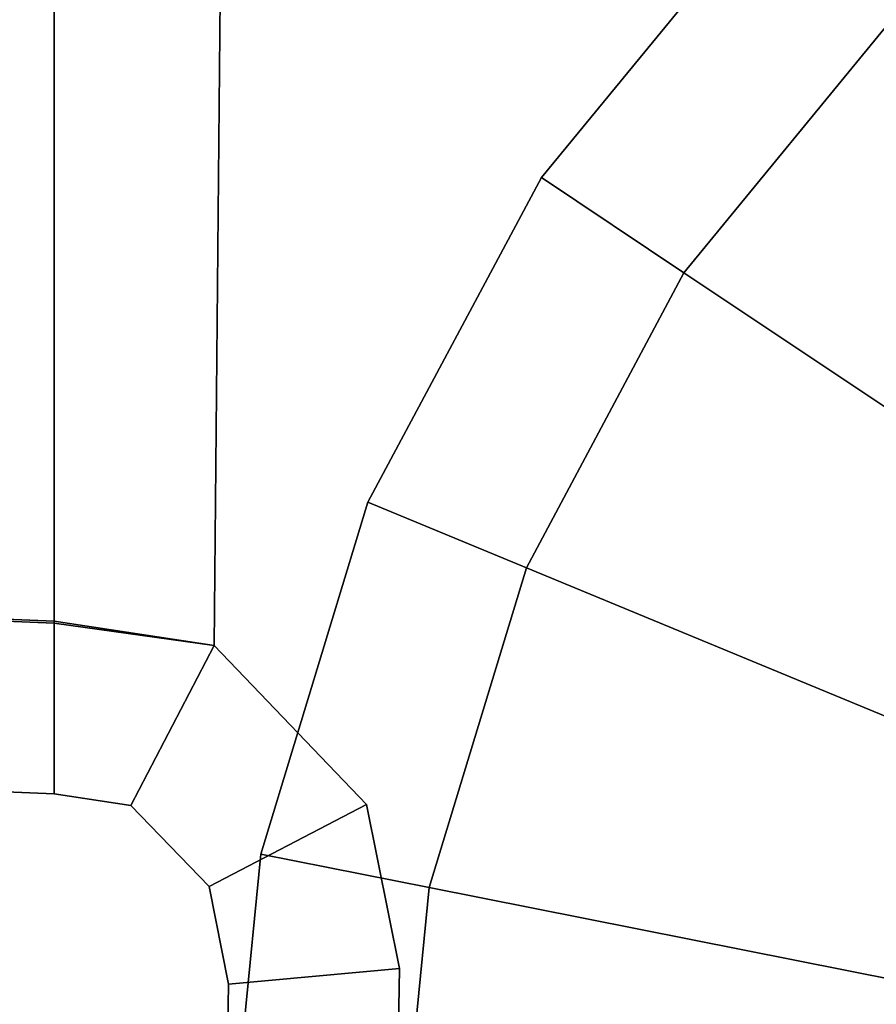
# Model space of a CAD drawing. Extents: x 0 to 1, y -1.03 to 0.
# Drawn here: x 0.47 to 0.48, y -1.02 to -1.01 of the extents above; entities that cross this region are included whole.
import ezdxf

# ---------------------------------------------------------------- set-up
doc = ezdxf.new("R2010")
doc.units = 0
for name, color, linetype in [('L20_HINGE', 7, 'CONTINUOUS'), ('L22_HINGE', 7, 'CONTINUOUS'), ('L5_HINGE', 7, 'CONTINUOUS'), ('L7_HINGE', 7, 'CONTINUOUS')]:
    doc.layers.add(name, color=color, linetype=linetype)

msp = doc.modelspace()

# ---------------------------------------------------------------- linework, layer by layer
at = {"layer": 'L20_HINGE', "color": 8}
for points, invisible_edges in [([(0.471, -1.001, 0.15208), (0.470001, -1.01595, 0.153282), (0.47, -1.001, 0.15208), (0.471, -1.001, 0.15208)], 9), ([(0.470001, -1.015961, 0.206717), (0.471, -1.001, 0.20792), (0.47, -1.001, 0.20792), (0.470001, -1.015961, 0.206717)], 9), ([(0.470001, -1.01595, 0.153282), (0.471, -1.001, 0.15208), (0.471, -1.015988, 0.153285), (0.470001, -1.01595, 0.153282)], 11), ([(0.471, -1.001, 0.20792), (0.470001, -1.015961, 0.206717), (0.471, -1.0075, 0.207397), (0.471, -1.001, 0.20792)], 11), ([(0.471, -1.015988, 0.153285), (0.471, -1.001, 0.15208), (0.471, -1.0075, 0.152603), (0.471, -1.015988, 0.153285)], 13), ([(0.471, -1.0075, 0.207397), (0.470001, -1.015961, 0.206717), (0.471, -1.016, 0.206714), (0.471, -1.0075, 0.207397)], 13), ([(0.471, -1.015988, 0.153285), (0.471, -1.0075, 0.152603), (0.471, -1.0085, 0.152683), (0.471, -1.015988, 0.153285)], 9), ([(0.471, -1.0075, 0.207397), (0.471, -1.016, 0.206714), (0.471, -1.0085, 0.207317), (0.471, -1.0075, 0.207397)], 11), ([(0.471, -1.0085, 0.207317), (0.471, -1.016, 0.206714), (0.471, -1.0095, 0.207236), (0.471, -1.0085, 0.207317)], 9), ([(0.471, -1.015988, 0.153285), (0.471, -1.0095, 0.153), (0.471, -1.016, 0.153), (0.471, -1.015988, 0.153285)], 9), ([(0.471, -1.0095, 0.153), (0.471, -1.015988, 0.153285), (0.471, -1.0095, 0.154), (0.471, -1.0095, 0.153)], 9), ([(0.472, -1.0095, 0.152), (0.471, -1.016, 0.152), (0.471, -1.0095, 0.152), (0.472, -1.0095, 0.152)], 9), ([(0.471, -1.016, 0.152), (0.472, -1.0095, 0.152), (0.471937, -1.016131, 0.152), (0.471, -1.016, 0.152)], 9), ([(0.471, -1.015988, 0.181), (0.471, -1.0095, 0.206236), (0.471, -1.016, 0.205714), (0.471, -1.015988, 0.181)], 9), ([(0.471, -1.0095, 0.206236), (0.471, -1.015988, 0.181), (0.471, -1.0095, 0.181), (0.471, -1.0095, 0.206236)], 9), ([(0.471, -1.0095, 0.206236), (0.471, -1.016, 0.206714), (0.471, -1.016, 0.205714), (0.471, -1.0095, 0.206236)], 9), ([(0.471, -1.016, 0.206714), (0.471, -1.0095, 0.206236), (0.471, -1.0095, 0.207236), (0.471, -1.016, 0.206714)], 9), ([(0.471, -1.015988, 0.18), (0.472, -1.0095, 0.18), (0.471, -1.0095, 0.18), (0.471, -1.015988, 0.18)], 9), ([(0.472, -1.0095, 0.18), (0.471, -1.015988, 0.18), (0.471937, -1.016131, 0.18), (0.472, -1.0095, 0.18)], 9), ([(0.471, -1.0095, 0.153), (0.471, -1.016, 0.152), (0.471, -1.016, 0.153), (0.471, -1.0095, 0.153)], 9), ([(0.471, -1.016, 0.152), (0.471, -1.0095, 0.153), (0.471, -1.0095, 0.152), (0.471, -1.016, 0.152)], 9), ([(0.471, -1.0095, 0.18), (0.471, -1.015988, 0.181), (0.471, -1.015988, 0.18), (0.471, -1.0095, 0.18)], 9), ([(0.471, -1.015988, 0.181), (0.471, -1.0095, 0.18), (0.471, -1.0095, 0.181), (0.471, -1.015988, 0.181)], 9), ([(0.47283, -1.017062, 0.18), (0.472, -1.0095, 0.18), (0.471937, -1.016131, 0.18), (0.47283, -1.017062, 0.18)], 9), ([(0.472, -1.0095, 0.152), (0.47283, -1.017062, 0.152), (0.471937, -1.016131, 0.152), (0.472, -1.0095, 0.152)], 9), ([(0.472, -1.0095, 0.18), (0.47283, -1.017062, 0.18), (0.480854, -1.0095, 0.18), (0.472, -1.0095, 0.18)], 11), ([(0.47283, -1.017062, 0.152), (0.472, -1.0095, 0.152), (0.480854, -1.0095, 0.152), (0.47283, -1.017062, 0.152)], 13), ([(0.480854, -1.0095, 0.18), (0.47283, -1.017062, 0.18), (0.473023, -1.018023, 0.18), (0.480854, -1.0095, 0.18)], 13), ([(0.47283, -1.017062, 0.152), (0.480854, -1.0095, 0.152), (0.473023, -1.018023, 0.152), (0.47283, -1.017062, 0.152)], 11), ([(0.480854, -1.0095, 0.18), (0.473023, -1.018023, 0.18), (0.473197, -1.02145, 0.18), (0.480854, -1.0095, 0.18)], 15), ([(0.473023, -1.018023, 0.152), (0.480854, -1.0095, 0.152), (0.477176, -1.015608, 0.152), (0.473023, -1.018023, 0.152)], 15), ([(0.480854, -1.0095, 0.18), (0.473197, -1.02145, 0.18), (0.473766, -1.023325, 0.18), (0.480854, -1.0095, 0.18)], 13), ([(0.480854, -1.0095, 0.18), (0.473766, -1.023325, 0.18), (0.474689, -1.025053, 0.18), (0.480854, -1.0095, 0.18)], 13), ([(0.480854, -1.0095, 0.18), (0.474689, -1.025053, 0.18), (0.475932, -1.026568, 0.18), (0.480854, -1.0095, 0.18)], 13), ([(0.473023, -1.018023, 0.152), (0.477176, -1.015608, 0.152), (0.476528, -1.016819, 0.152), (0.473023, -1.018023, 0.152)], 13), ([(0.471, -1.015988, 0.153285), (0.470001, -1.016961, 0.153364), (0.470001, -1.01595, 0.153282), (0.471, -1.015988, 0.153285)], 9), ([(0.470001, -1.016961, 0.206636), (0.471, -1.016, 0.206714), (0.470001, -1.015961, 0.206717), (0.470001, -1.016961, 0.206636)], 9), ([(0.470001, -1.016961, 0.153364), (0.471, -1.015988, 0.153285), (0.471, -1.017, 0.153367), (0.470001, -1.016961, 0.153364)], 9), ([(0.471, -1.016, 0.206714), (0.470001, -1.016961, 0.206636), (0.471, -1.017, 0.206633), (0.471, -1.016, 0.206714)], 9), ([(0.471, -1.015988, 0.153285), (0.471, -1.017, 0.153), (0.471, -1.017, 0.153367), (0.471, -1.015988, 0.153285)], 9), ([(0.471, -1.017, 0.153), (0.471, -1.015988, 0.153285), (0.471, -1.016, 0.153), (0.471, -1.017, 0.153)], 9), ([(0.471, -1.015988, 0.181), (0.471, -1.017, 0.205633), (0.471, -1.017, 0.181), (0.471, -1.015988, 0.181)], 9), ([(0.471, -1.017, 0.205633), (0.471, -1.015988, 0.181), (0.471, -1.016, 0.205714), (0.471, -1.017, 0.205633)], 9), ([(0.471, -1.017, 0.18), (0.471937, -1.016131, 0.18), (0.471, -1.015988, 0.18), (0.471, -1.017, 0.18)], 9), ([(0.471, -1.015988, 0.18), (0.471, -1.017, 0.181), (0.471, -1.017, 0.18), (0.471, -1.015988, 0.18)], 9), ([(0.471, -1.017, 0.181), (0.471, -1.015988, 0.18), (0.471, -1.015988, 0.181), (0.471, -1.017, 0.181)], 9), ([(0.471937, -1.016131, 0.152), (0.471, -1.017, 0.152), (0.471, -1.016, 0.152), (0.471937, -1.016131, 0.152)], 9), ([(0.471, -1.016, 0.205714), (0.471, -1.017, 0.206633), (0.471, -1.017, 0.205633), (0.471, -1.016, 0.205714)], 9), ([(0.471, -1.017, 0.206633), (0.471, -1.016, 0.205714), (0.471, -1.016, 0.206714), (0.471, -1.017, 0.206633)], 9), ([(0.471, -1.016, 0.153), (0.471, -1.017, 0.152), (0.471, -1.017, 0.153), (0.471, -1.016, 0.153)], 9), ([(0.471, -1.017, 0.152), (0.471, -1.016, 0.153), (0.471, -1.016, 0.152), (0.471, -1.017, 0.152)], 9), ([(0.471, -1.017, 0.152), (0.471937, -1.016131, 0.152), (0.47145, -1.017069, 0.152), (0.471, -1.017, 0.152)], 9), ([(0.471937, -1.016131, 0.18), (0.471, -1.017, 0.18), (0.47145, -1.017069, 0.18), (0.471937, -1.016131, 0.18)], 9), ([(0.471937, -1.016131, 0.152), (0.471907, -1.017544, 0.152), (0.47145, -1.017069, 0.152), (0.471937, -1.016131, 0.152)], 9), ([(0.471907, -1.017544, 0.18), (0.471937, -1.016131, 0.18), (0.47145, -1.017069, 0.18), (0.471907, -1.017544, 0.18)], 9), ([(0.471907, -1.017544, 0.152), (0.471937, -1.016131, 0.152), (0.47283, -1.017062, 0.152), (0.471907, -1.017544, 0.152)], 9), ([(0.471937, -1.016131, 0.18), (0.471907, -1.017544, 0.18), (0.47283, -1.017062, 0.18), (0.471937, -1.016131, 0.18)], 9), ([(0.473023, -1.018023, 0.152), (0.476528, -1.016819, 0.152), (0.476127, -1.018141, 0.152), (0.473023, -1.018023, 0.152)], 13), ([(0.471, -1.017, 0.181), (0.470001, -1.016961, 0.18), (0.471, -1.017, 0.18), (0.471, -1.017, 0.181)], 9), ([(0.470001, -1.016961, 0.18), (0.471, -1.017, 0.181), (0.470001, -1.016961, 0.181), (0.470001, -1.016961, 0.18)], 9), ([(0.471, -1.017, 0.154367), (0.470001, -1.016961, 0.179), (0.470001, -1.016961, 0.154364), (0.471, -1.017, 0.154367)], 9), ([(0.470001, -1.016961, 0.179), (0.471, -1.017, 0.154367), (0.471, -1.017, 0.179), (0.470001, -1.016961, 0.179)], 9), ([(0.471, -1.017, 0.153367), (0.470001, -1.016961, 0.154364), (0.470001, -1.016961, 0.153364), (0.471, -1.017, 0.153367)], 9), ([(0.470001, -1.016961, 0.154364), (0.471, -1.017, 0.153367), (0.471, -1.017, 0.154367), (0.470001, -1.016961, 0.154364)], 9), ([(0.471, -1.017, 0.205633), (0.470001, -1.016961, 0.181), (0.471, -1.017, 0.181), (0.471, -1.017, 0.205633)], 9), ([(0.470001, -1.016961, 0.181), (0.471, -1.017, 0.205633), (0.470001, -1.016961, 0.205636), (0.470001, -1.016961, 0.181)], 9), ([(0.471, -1.017, 0.206633), (0.470001, -1.016961, 0.205636), (0.471, -1.017, 0.205633), (0.471, -1.017, 0.206633)], 9), ([(0.470001, -1.016961, 0.205636), (0.471, -1.017, 0.206633), (0.470001, -1.016961, 0.206636), (0.470001, -1.016961, 0.205636)], 9), ([(0.471, -1.017, 0.18), (0.470001, -1.016961, 0.179), (0.471, -1.017, 0.179), (0.471, -1.017, 0.18)], 9), ([(0.470001, -1.016961, 0.179), (0.471, -1.017, 0.18), (0.470001, -1.016961, 0.18), (0.470001, -1.016961, 0.179)], 9), ([(0.47145, -1.017069, 0.179), (0.471, -1.017, 0.154367), (0.47145, -1.017069, 0.153), (0.47145, -1.017069, 0.179)], 9), ([(0.471, -1.017, 0.154367), (0.47145, -1.017069, 0.179), (0.471, -1.017, 0.179), (0.471, -1.017, 0.154367)], 9), ([(0.471, -1.017, 0.154367), (0.471, -1.017, 0.153367), (0.47145, -1.017069, 0.153), (0.471, -1.017, 0.154367)], 8), ([(0.471, -1.017, 0.153367), (0.471, -1.017, 0.153), (0.47145, -1.017069, 0.153), (0.471, -1.017, 0.153367)], 8), ([(0.47145, -1.017069, 0.18), (0.471, -1.017, 0.179), (0.47145, -1.017069, 0.179), (0.47145, -1.017069, 0.18)], 9), ([(0.471, -1.017, 0.179), (0.47145, -1.017069, 0.18), (0.471, -1.017, 0.18), (0.471, -1.017, 0.179)], 9), ([(0.47145, -1.017069, 0.153), (0.471, -1.017, 0.152), (0.47145, -1.017069, 0.152), (0.47145, -1.017069, 0.153)], 9), ([(0.471, -1.017, 0.152), (0.47145, -1.017069, 0.153), (0.471, -1.017, 0.153), (0.471, -1.017, 0.152)], 9), ([(0.47145, -1.017069, 0.179), (0.471907, -1.017544, 0.153), (0.471907, -1.017544, 0.179), (0.47145, -1.017069, 0.179)], 9), ([(0.471907, -1.017544, 0.153), (0.47145, -1.017069, 0.179), (0.47145, -1.017069, 0.153), (0.471907, -1.017544, 0.153)], 9), ([(0.47145, -1.017069, 0.153), (0.471907, -1.017544, 0.152), (0.471907, -1.017544, 0.153), (0.47145, -1.017069, 0.153)], 9), ([(0.471907, -1.017544, 0.152), (0.47145, -1.017069, 0.153), (0.47145, -1.017069, 0.152), (0.471907, -1.017544, 0.152)], 9), ([(0.47145, -1.017069, 0.18), (0.471907, -1.017544, 0.179), (0.471907, -1.017544, 0.18), (0.47145, -1.017069, 0.18)], 9), ([(0.471907, -1.017544, 0.179), (0.47145, -1.017069, 0.18), (0.47145, -1.017069, 0.179), (0.471907, -1.017544, 0.179)], 9), ([(0.47283, -1.017062, 0.152), (0.472021, -1.018115, 0.152), (0.471907, -1.017544, 0.152), (0.47283, -1.017062, 0.152)], 9), ([(0.472021, -1.018115, 0.18), (0.47283, -1.017062, 0.18), (0.471907, -1.017544, 0.18), (0.472021, -1.018115, 0.18)], 9), ([(0.472021, -1.018115, 0.152), (0.47283, -1.017062, 0.152), (0.473023, -1.018023, 0.152), (0.472021, -1.018115, 0.152)], 9), ([(0.47283, -1.017062, 0.18), (0.472021, -1.018115, 0.18), (0.473023, -1.018023, 0.18), (0.47283, -1.017062, 0.18)], 9), ([(0.471907, -1.017544, 0.179), (0.472021, -1.018115, 0.153), (0.472021, -1.018115, 0.179), (0.471907, -1.017544, 0.179)], 9), ([(0.472021, -1.018115, 0.153), (0.471907, -1.017544, 0.179), (0.471907, -1.017544, 0.153), (0.472021, -1.018115, 0.153)], 9), ([(0.471907, -1.017544, 0.153), (0.472021, -1.018115, 0.152), (0.472021, -1.018115, 0.153), (0.471907, -1.017544, 0.153)], 9), ([(0.472021, -1.018115, 0.152), (0.471907, -1.017544, 0.153), (0.471907, -1.017544, 0.152), (0.472021, -1.018115, 0.152)], 9), ([(0.471907, -1.017544, 0.18), (0.472021, -1.018115, 0.179), (0.472021, -1.018115, 0.18), (0.471907, -1.017544, 0.18)], 9), ([(0.472021, -1.018115, 0.179), (0.471907, -1.017544, 0.18), (0.471907, -1.017544, 0.179), (0.472021, -1.018115, 0.179)], 9), ([(0.473001, -1.019458, 0.152), (0.472021, -1.018115, 0.152), (0.473023, -1.018023, 0.152), (0.473001, -1.019458, 0.152)], 9), ([(0.472021, -1.018115, 0.18), (0.473001, -1.019458, 0.18), (0.473023, -1.018023, 0.18), (0.472021, -1.018115, 0.18)], 9), ([(0.473197, -1.02145, 0.18), (0.473023, -1.018023, 0.18), (0.473001, -1.019458, 0.18), (0.473197, -1.02145, 0.18)], 9), ([(0.475995, -1.01949, 0.152), (0.473001, -1.019458, 0.152), (0.473023, -1.018023, 0.152), (0.475995, -1.01949, 0.152)], 12), ([(0.473023, -1.018023, 0.152), (0.476127, -1.018141, 0.152), (0.475995, -1.01949, 0.152), (0.473023, -1.018023, 0.152)], 13), ([(0.472021, -1.018115, 0.152), (0.473001, -1.019458, 0.152), (0.472, -1.0195, 0.152), (0.472021, -1.018115, 0.152)], 9), ([(0.472021, -1.018115, 0.179), (0.472, -1.0195, 0.153), (0.472, -1.0195, 0.179), (0.472021, -1.018115, 0.179)], 9), ([(0.472, -1.0195, 0.153), (0.472021, -1.018115, 0.179), (0.472021, -1.018115, 0.153), (0.472, -1.0195, 0.153)], 9), ([(0.472021, -1.018115, 0.153), (0.472, -1.0195, 0.152), (0.472, -1.0195, 0.153), (0.472021, -1.018115, 0.153)], 9), ([(0.472, -1.0195, 0.152), (0.472021, -1.018115, 0.153), (0.472021, -1.018115, 0.152), (0.472, -1.0195, 0.152)], 9), ([(0.473001, -1.019458, 0.18), (0.472021, -1.018115, 0.18), (0.472, -1.0195, 0.18), (0.473001, -1.019458, 0.18)], 9), ([(0.472021, -1.018115, 0.18), (0.472, -1.0195, 0.179), (0.472, -1.0195, 0.18), (0.472021, -1.018115, 0.18)], 9), ([(0.472, -1.0195, 0.179), (0.472021, -1.018115, 0.18), (0.472021, -1.018115, 0.179), (0.472, -1.0195, 0.179)], 9)]:
    msp.add_3dface(points, dxfattribs=dict(at, invisible_edges=invisible_edges))
at = {"layer": 'L22_HINGE', "color": 8}
for points, invisible_edges in [([(0.471, -1.001, 1.79208), (0.470001, -1.01595, 1.793282), (0.47, -1.001, 1.79208), (0.471, -1.001, 1.79208)], 9), ([(0.470001, -1.015961, 1.846717), (0.471, -1.001, 1.84792), (0.47, -1.001, 1.84792), (0.470001, -1.015961, 1.846717)], 9), ([(0.470001, -1.01595, 1.793282), (0.471, -1.001, 1.79208), (0.471, -1.015988, 1.793285), (0.470001, -1.01595, 1.793282)], 11), ([(0.471, -1.001, 1.84792), (0.470001, -1.015961, 1.846717), (0.471, -1.0075, 1.847397), (0.471, -1.001, 1.84792)], 11), ([(0.471, -1.015988, 1.793285), (0.471, -1.001, 1.79208), (0.471, -1.0075, 1.792603), (0.471, -1.015988, 1.793285)], 13), ([(0.471, -1.0075, 1.847397), (0.470001, -1.015961, 1.846717), (0.471, -1.016, 1.846714), (0.471, -1.0075, 1.847397)], 13), ([(0.471, -1.015988, 1.793285), (0.471, -1.0075, 1.792603), (0.471, -1.0085, 1.792683), (0.471, -1.015988, 1.793285)], 9), ([(0.471, -1.0075, 1.847397), (0.471, -1.016, 1.846714), (0.471, -1.0085, 1.847317), (0.471, -1.0075, 1.847397)], 11), ([(0.471, -1.0085, 1.847317), (0.471, -1.016, 1.846714), (0.471, -1.0095, 1.847236), (0.471, -1.0085, 1.847317)], 9), ([(0.471, -1.015988, 1.793285), (0.471, -1.0095, 1.793), (0.471, -1.016, 1.793), (0.471, -1.015988, 1.793285)], 9), ([(0.471, -1.0095, 1.793), (0.471, -1.015988, 1.793285), (0.471, -1.0095, 1.794), (0.471, -1.0095, 1.793)], 9), ([(0.472, -1.0095, 1.792), (0.471, -1.016, 1.792), (0.471, -1.0095, 1.792), (0.472, -1.0095, 1.792)], 9), ([(0.471, -1.016, 1.792), (0.472, -1.0095, 1.792), (0.471937, -1.016131, 1.792), (0.471, -1.016, 1.792)], 9), ([(0.471, -1.015988, 1.821), (0.471, -1.0095, 1.846236), (0.471, -1.016, 1.845714), (0.471, -1.015988, 1.821)], 9), ([(0.471, -1.0095, 1.846236), (0.471, -1.015988, 1.821), (0.471, -1.0095, 1.821), (0.471, -1.0095, 1.846236)], 9), ([(0.471, -1.0095, 1.846236), (0.471, -1.016, 1.846714), (0.471, -1.016, 1.845714), (0.471, -1.0095, 1.846236)], 9), ([(0.471, -1.016, 1.846714), (0.471, -1.0095, 1.846236), (0.471, -1.0095, 1.847236), (0.471, -1.016, 1.846714)], 9), ([(0.471, -1.015988, 1.82), (0.472, -1.0095, 1.82), (0.471, -1.0095, 1.82), (0.471, -1.015988, 1.82)], 9), ([(0.472, -1.0095, 1.82), (0.471, -1.015988, 1.82), (0.471937, -1.016131, 1.82), (0.472, -1.0095, 1.82)], 9), ([(0.471, -1.0095, 1.793), (0.471, -1.016, 1.792), (0.471, -1.016, 1.793), (0.471, -1.0095, 1.793)], 9), ([(0.471, -1.016, 1.792), (0.471, -1.0095, 1.793), (0.471, -1.0095, 1.792), (0.471, -1.016, 1.792)], 9), ([(0.471, -1.0095, 1.82), (0.471, -1.015988, 1.821), (0.471, -1.015988, 1.82), (0.471, -1.0095, 1.82)], 9), ([(0.471, -1.015988, 1.821), (0.471, -1.0095, 1.82), (0.471, -1.0095, 1.821), (0.471, -1.015988, 1.821)], 9), ([(0.47283, -1.017062, 1.82), (0.472, -1.0095, 1.82), (0.471937, -1.016131, 1.82), (0.47283, -1.017062, 1.82)], 9), ([(0.472, -1.0095, 1.792), (0.47283, -1.017062, 1.792), (0.471937, -1.016131, 1.792), (0.472, -1.0095, 1.792)], 9), ([(0.472, -1.0095, 1.82), (0.47283, -1.017062, 1.82), (0.480854, -1.0095, 1.82), (0.472, -1.0095, 1.82)], 11), ([(0.47283, -1.017062, 1.792), (0.472, -1.0095, 1.792), (0.480854, -1.0095, 1.792), (0.47283, -1.017062, 1.792)], 13), ([(0.480854, -1.0095, 1.82), (0.47283, -1.017062, 1.82), (0.473023, -1.018023, 1.82), (0.480854, -1.0095, 1.82)], 13), ([(0.47283, -1.017062, 1.792), (0.480854, -1.0095, 1.792), (0.473023, -1.018023, 1.792), (0.47283, -1.017062, 1.792)], 11), ([(0.480854, -1.0095, 1.82), (0.473023, -1.018023, 1.82), (0.473197, -1.02145, 1.82), (0.480854, -1.0095, 1.82)], 15), ([(0.473023, -1.018023, 1.792), (0.480854, -1.0095, 1.792), (0.477176, -1.015608, 1.792), (0.473023, -1.018023, 1.792)], 15), ([(0.480854, -1.0095, 1.82), (0.473197, -1.02145, 1.82), (0.473766, -1.023325, 1.82), (0.480854, -1.0095, 1.82)], 13), ([(0.480854, -1.0095, 1.82), (0.473766, -1.023325, 1.82), (0.474689, -1.025053, 1.82), (0.480854, -1.0095, 1.82)], 13), ([(0.480854, -1.0095, 1.82), (0.474689, -1.025053, 1.82), (0.475932, -1.026568, 1.82), (0.480854, -1.0095, 1.82)], 13), ([(0.473023, -1.018023, 1.792), (0.477176, -1.015608, 1.792), (0.476528, -1.016819, 1.792), (0.473023, -1.018023, 1.792)], 13), ([(0.471, -1.015988, 1.793285), (0.470001, -1.016961, 1.793364), (0.470001, -1.01595, 1.793282), (0.471, -1.015988, 1.793285)], 9), ([(0.470001, -1.016961, 1.846636), (0.471, -1.016, 1.846714), (0.470001, -1.015961, 1.846717), (0.470001, -1.016961, 1.846636)], 9), ([(0.470001, -1.016961, 1.793364), (0.471, -1.015988, 1.793285), (0.471, -1.017, 1.793367), (0.470001, -1.016961, 1.793364)], 9), ([(0.471, -1.016, 1.846714), (0.470001, -1.016961, 1.846636), (0.471, -1.017, 1.846633), (0.471, -1.016, 1.846714)], 9), ([(0.471, -1.015988, 1.793285), (0.471, -1.017, 1.793), (0.471, -1.017, 1.793367), (0.471, -1.015988, 1.793285)], 9), ([(0.471, -1.017, 1.793), (0.471, -1.015988, 1.793285), (0.471, -1.016, 1.793), (0.471, -1.017, 1.793)], 9), ([(0.471, -1.015988, 1.821), (0.471, -1.017, 1.845633), (0.471, -1.017, 1.821), (0.471, -1.015988, 1.821)], 9), ([(0.471, -1.017, 1.845633), (0.471, -1.015988, 1.821), (0.471, -1.016, 1.845714), (0.471, -1.017, 1.845633)], 9), ([(0.471, -1.017, 1.82), (0.471937, -1.016131, 1.82), (0.471, -1.015988, 1.82), (0.471, -1.017, 1.82)], 9), ([(0.471, -1.015988, 1.82), (0.471, -1.017, 1.821), (0.471, -1.017, 1.82), (0.471, -1.015988, 1.82)], 9), ([(0.471, -1.017, 1.821), (0.471, -1.015988, 1.82), (0.471, -1.015988, 1.821), (0.471, -1.017, 1.821)], 9), ([(0.471937, -1.016131, 1.792), (0.471, -1.017, 1.792), (0.471, -1.016, 1.792), (0.471937, -1.016131, 1.792)], 9), ([(0.471, -1.016, 1.845714), (0.471, -1.017, 1.846633), (0.471, -1.017, 1.845633), (0.471, -1.016, 1.845714)], 9), ([(0.471, -1.017, 1.846633), (0.471, -1.016, 1.845714), (0.471, -1.016, 1.846714), (0.471, -1.017, 1.846633)], 9), ([(0.471, -1.016, 1.793), (0.471, -1.017, 1.792), (0.471, -1.017, 1.793), (0.471, -1.016, 1.793)], 9), ([(0.471, -1.017, 1.792), (0.471, -1.016, 1.793), (0.471, -1.016, 1.792), (0.471, -1.017, 1.792)], 9), ([(0.471, -1.017, 1.792), (0.471937, -1.016131, 1.792), (0.47145, -1.017069, 1.792), (0.471, -1.017, 1.792)], 9), ([(0.471937, -1.016131, 1.82), (0.471, -1.017, 1.82), (0.47145, -1.017069, 1.82), (0.471937, -1.016131, 1.82)], 9), ([(0.471937, -1.016131, 1.792), (0.471907, -1.017544, 1.792), (0.47145, -1.017069, 1.792), (0.471937, -1.016131, 1.792)], 9), ([(0.471907, -1.017544, 1.82), (0.471937, -1.016131, 1.82), (0.47145, -1.017069, 1.82), (0.471907, -1.017544, 1.82)], 9), ([(0.471907, -1.017544, 1.792), (0.471937, -1.016131, 1.792), (0.47283, -1.017062, 1.792), (0.471907, -1.017544, 1.792)], 9), ([(0.471937, -1.016131, 1.82), (0.471907, -1.017544, 1.82), (0.47283, -1.017062, 1.82), (0.471937, -1.016131, 1.82)], 9), ([(0.473023, -1.018023, 1.792), (0.476528, -1.016819, 1.792), (0.476127, -1.018141, 1.792), (0.473023, -1.018023, 1.792)], 13), ([(0.471, -1.017, 1.821), (0.470001, -1.016961, 1.82), (0.471, -1.017, 1.82), (0.471, -1.017, 1.821)], 9), ([(0.470001, -1.016961, 1.82), (0.471, -1.017, 1.821), (0.470001, -1.016961, 1.821), (0.470001, -1.016961, 1.82)], 9), ([(0.471, -1.017, 1.794367), (0.470001, -1.016961, 1.819), (0.470001, -1.016961, 1.794364), (0.471, -1.017, 1.794367)], 9), ([(0.470001, -1.016961, 1.819), (0.471, -1.017, 1.794367), (0.471, -1.017, 1.819), (0.470001, -1.016961, 1.819)], 9), ([(0.471, -1.017, 1.793367), (0.470001, -1.016961, 1.794364), (0.470001, -1.016961, 1.793364), (0.471, -1.017, 1.793367)], 9), ([(0.470001, -1.016961, 1.794364), (0.471, -1.017, 1.793367), (0.471, -1.017, 1.794367), (0.470001, -1.016961, 1.794364)], 9), ([(0.471, -1.017, 1.845633), (0.470001, -1.016961, 1.821), (0.471, -1.017, 1.821), (0.471, -1.017, 1.845633)], 9), ([(0.470001, -1.016961, 1.821), (0.471, -1.017, 1.845633), (0.470001, -1.016961, 1.845636), (0.470001, -1.016961, 1.821)], 9), ([(0.471, -1.017, 1.846633), (0.470001, -1.016961, 1.845636), (0.471, -1.017, 1.845633), (0.471, -1.017, 1.846633)], 9), ([(0.470001, -1.016961, 1.845636), (0.471, -1.017, 1.846633), (0.470001, -1.016961, 1.846636), (0.470001, -1.016961, 1.845636)], 9), ([(0.471, -1.017, 1.82), (0.470001, -1.016961, 1.819), (0.471, -1.017, 1.819), (0.471, -1.017, 1.82)], 9), ([(0.470001, -1.016961, 1.819), (0.471, -1.017, 1.82), (0.470001, -1.016961, 1.82), (0.470001, -1.016961, 1.819)], 9), ([(0.47145, -1.017069, 1.819), (0.471, -1.017, 1.794367), (0.47145, -1.017069, 1.793), (0.47145, -1.017069, 1.819)], 9), ([(0.471, -1.017, 1.794367), (0.47145, -1.017069, 1.819), (0.471, -1.017, 1.819), (0.471, -1.017, 1.794367)], 9), ([(0.471, -1.017, 1.794367), (0.471, -1.017, 1.793367), (0.47145, -1.017069, 1.793), (0.471, -1.017, 1.794367)], 8), ([(0.471, -1.017, 1.793367), (0.471, -1.017, 1.793), (0.47145, -1.017069, 1.793), (0.471, -1.017, 1.793367)], 8), ([(0.47145, -1.017069, 1.82), (0.471, -1.017, 1.819), (0.47145, -1.017069, 1.819), (0.47145, -1.017069, 1.82)], 9), ([(0.471, -1.017, 1.819), (0.47145, -1.017069, 1.82), (0.471, -1.017, 1.82), (0.471, -1.017, 1.819)], 9), ([(0.47145, -1.017069, 1.793), (0.471, -1.017, 1.792), (0.47145, -1.017069, 1.792), (0.47145, -1.017069, 1.793)], 9), ([(0.471, -1.017, 1.792), (0.47145, -1.017069, 1.793), (0.471, -1.017, 1.793), (0.471, -1.017, 1.792)], 9), ([(0.47145, -1.017069, 1.819), (0.471907, -1.017544, 1.793), (0.471907, -1.017544, 1.819), (0.47145, -1.017069, 1.819)], 9), ([(0.471907, -1.017544, 1.793), (0.47145, -1.017069, 1.819), (0.47145, -1.017069, 1.793), (0.471907, -1.017544, 1.793)], 9), ([(0.47145, -1.017069, 1.793), (0.471907, -1.017544, 1.792), (0.471907, -1.017544, 1.793), (0.47145, -1.017069, 1.793)], 9), ([(0.471907, -1.017544, 1.792), (0.47145, -1.017069, 1.793), (0.47145, -1.017069, 1.792), (0.471907, -1.017544, 1.792)], 9), ([(0.47145, -1.017069, 1.82), (0.471907, -1.017544, 1.819), (0.471907, -1.017544, 1.82), (0.47145, -1.017069, 1.82)], 9), ([(0.471907, -1.017544, 1.819), (0.47145, -1.017069, 1.82), (0.47145, -1.017069, 1.819), (0.471907, -1.017544, 1.819)], 9), ([(0.47283, -1.017062, 1.792), (0.472021, -1.018115, 1.792), (0.471907, -1.017544, 1.792), (0.47283, -1.017062, 1.792)], 9), ([(0.472021, -1.018115, 1.82), (0.47283, -1.017062, 1.82), (0.471907, -1.017544, 1.82), (0.472021, -1.018115, 1.82)], 9), ([(0.472021, -1.018115, 1.792), (0.47283, -1.017062, 1.792), (0.473023, -1.018023, 1.792), (0.472021, -1.018115, 1.792)], 9), ([(0.47283, -1.017062, 1.82), (0.472021, -1.018115, 1.82), (0.473023, -1.018023, 1.82), (0.47283, -1.017062, 1.82)], 9), ([(0.471907, -1.017544, 1.819), (0.472021, -1.018115, 1.793), (0.472021, -1.018115, 1.819), (0.471907, -1.017544, 1.819)], 9), ([(0.472021, -1.018115, 1.793), (0.471907, -1.017544, 1.819), (0.471907, -1.017544, 1.793), (0.472021, -1.018115, 1.793)], 9), ([(0.471907, -1.017544, 1.793), (0.472021, -1.018115, 1.792), (0.472021, -1.018115, 1.793), (0.471907, -1.017544, 1.793)], 9), ([(0.472021, -1.018115, 1.792), (0.471907, -1.017544, 1.793), (0.471907, -1.017544, 1.792), (0.472021, -1.018115, 1.792)], 9), ([(0.471907, -1.017544, 1.82), (0.472021, -1.018115, 1.819), (0.472021, -1.018115, 1.82), (0.471907, -1.017544, 1.82)], 9), ([(0.472021, -1.018115, 1.819), (0.471907, -1.017544, 1.82), (0.471907, -1.017544, 1.819), (0.472021, -1.018115, 1.819)], 9), ([(0.473001, -1.019458, 1.792), (0.472021, -1.018115, 1.792), (0.473023, -1.018023, 1.792), (0.473001, -1.019458, 1.792)], 9), ([(0.472021, -1.018115, 1.82), (0.473001, -1.019458, 1.82), (0.473023, -1.018023, 1.82), (0.472021, -1.018115, 1.82)], 9), ([(0.473197, -1.02145, 1.82), (0.473023, -1.018023, 1.82), (0.473001, -1.019458, 1.82), (0.473197, -1.02145, 1.82)], 9), ([(0.475995, -1.01949, 1.792), (0.473001, -1.019458, 1.792), (0.473023, -1.018023, 1.792), (0.475995, -1.01949, 1.792)], 12), ([(0.473023, -1.018023, 1.792), (0.476127, -1.018141, 1.792), (0.475995, -1.01949, 1.792), (0.473023, -1.018023, 1.792)], 13), ([(0.472021, -1.018115, 1.792), (0.473001, -1.019458, 1.792), (0.472, -1.0195, 1.792), (0.472021, -1.018115, 1.792)], 9), ([(0.472021, -1.018115, 1.819), (0.472, -1.0195, 1.793), (0.472, -1.0195, 1.819), (0.472021, -1.018115, 1.819)], 9), ([(0.472, -1.0195, 1.793), (0.472021, -1.018115, 1.819), (0.472021, -1.018115, 1.793), (0.472, -1.0195, 1.793)], 9), ([(0.472021, -1.018115, 1.793), (0.472, -1.0195, 1.792), (0.472, -1.0195, 1.793), (0.472021, -1.018115, 1.793)], 9), ([(0.472, -1.0195, 1.792), (0.472021, -1.018115, 1.793), (0.472021, -1.018115, 1.792), (0.472, -1.0195, 1.792)], 9), ([(0.473001, -1.019458, 1.82), (0.472021, -1.018115, 1.82), (0.472, -1.0195, 1.82), (0.473001, -1.019458, 1.82)], 9), ([(0.472021, -1.018115, 1.82), (0.472, -1.0195, 1.819), (0.472, -1.0195, 1.82), (0.472021, -1.018115, 1.82)], 9), ([(0.472, -1.0195, 1.819), (0.472021, -1.018115, 1.82), (0.472021, -1.018115, 1.819), (0.472, -1.0195, 1.819)], 9)]:
    msp.add_3dface(points, dxfattribs=dict(at, invisible_edges=invisible_edges))
at = {"layer": 'L5_HINGE', "color": 8}
for points, invisible_edges in [([(0.474689, -1.013947, 0.208), (0.475222, -1.011722, 0.208), (0.473854, -1.013389, 0.208), (0.474689, -1.013947, 0.208)], 9), ([(0.475222, -1.011722, 0.207), (0.473854, -1.013389, 0.181), (0.473854, -1.013389, 0.207), (0.475222, -1.011722, 0.207)], 9), ([(0.473854, -1.013389, 0.181), (0.475222, -1.011722, 0.207), (0.475222, -1.011722, 0.181), (0.473854, -1.013389, 0.181)], 9), ([(0.475222, -1.011722, 0.208), (0.473854, -1.013389, 0.207), (0.473854, -1.013389, 0.208), (0.475222, -1.011722, 0.208)], 9), ([(0.473854, -1.013389, 0.207), (0.475222, -1.011722, 0.208), (0.475222, -1.011722, 0.207), (0.473854, -1.013389, 0.207)], 9), ([(0.475222, -1.011722, 0.18), (0.474689, -1.013947, 0.18), (0.473854, -1.013389, 0.18), (0.475222, -1.011722, 0.18)], 9), ([(0.475222, -1.011722, 0.181), (0.473854, -1.013389, 0.18), (0.473854, -1.013389, 0.181), (0.475222, -1.011722, 0.181)], 9), ([(0.473854, -1.013389, 0.18), (0.475222, -1.011722, 0.181), (0.475222, -1.011722, 0.18), (0.473854, -1.013389, 0.18)], 9), ([(0.475222, -1.011722, 0.208), (0.474689, -1.013947, 0.208), (0.475932, -1.012432, 0.208), (0.475222, -1.011722, 0.208)], 9), ([(0.474689, -1.013947, 0.18), (0.475222, -1.011722, 0.18), (0.475932, -1.012432, 0.18), (0.474689, -1.013947, 0.18)], 9), ([(0.474689, -1.025053, 0.18), (0.474689, -1.013947, 0.18), (0.475932, -1.012432, 0.18), (0.474689, -1.025053, 0.18)], 13), ([(0.474689, -1.025053, 0.18), (0.475932, -1.012432, 0.18), (0.475932, -1.026568, 0.18), (0.474689, -1.025053, 0.18)], 11), ([(0.477176, -1.015608, 0.208), (0.475932, -1.012432, 0.208), (0.474689, -1.013947, 0.208), (0.477176, -1.015608, 0.208)], 9), ([(0.473766, -1.015675, 0.208), (0.473854, -1.013389, 0.208), (0.472837, -1.01529, 0.208), (0.473766, -1.015675, 0.208)], 9), ([(0.473854, -1.013389, 0.181), (0.472837, -1.01529, 0.18), (0.472837, -1.01529, 0.181), (0.473854, -1.013389, 0.181)], 9), ([(0.472837, -1.01529, 0.18), (0.473854, -1.013389, 0.181), (0.473854, -1.013389, 0.18), (0.472837, -1.01529, 0.18)], 9), ([(0.473854, -1.013389, 0.207), (0.472837, -1.01529, 0.181), (0.472837, -1.01529, 0.207), (0.473854, -1.013389, 0.207)], 9), ([(0.472837, -1.01529, 0.181), (0.473854, -1.013389, 0.207), (0.473854, -1.013389, 0.181), (0.472837, -1.01529, 0.181)], 9), ([(0.473854, -1.013389, 0.18), (0.473766, -1.015675, 0.18), (0.472837, -1.01529, 0.18), (0.473854, -1.013389, 0.18)], 9), ([(0.473854, -1.013389, 0.208), (0.472837, -1.01529, 0.207), (0.472837, -1.01529, 0.208), (0.473854, -1.013389, 0.208)], 9), ([(0.472837, -1.01529, 0.207), (0.473854, -1.013389, 0.208), (0.473854, -1.013389, 0.207), (0.472837, -1.01529, 0.207)], 9), ([(0.473854, -1.013389, 0.208), (0.473766, -1.015675, 0.208), (0.474689, -1.013947, 0.208), (0.473854, -1.013389, 0.208)], 9), ([(0.473766, -1.015675, 0.18), (0.473854, -1.013389, 0.18), (0.474689, -1.013947, 0.18), (0.473766, -1.015675, 0.18)], 9), ([(0.473766, -1.023325, 0.18), (0.473766, -1.015675, 0.18), (0.474689, -1.013947, 0.18), (0.473766, -1.023325, 0.18)], 13), ([(0.473766, -1.023325, 0.18), (0.474689, -1.013947, 0.18), (0.474689, -1.025053, 0.18), (0.473766, -1.023325, 0.18)], 11), ([(0.476528, -1.016819, 0.208), (0.474689, -1.013947, 0.208), (0.473766, -1.015675, 0.208), (0.476528, -1.016819, 0.208)], 9), ([(0.474689, -1.013947, 0.208), (0.476528, -1.016819, 0.208), (0.477176, -1.015608, 0.208), (0.474689, -1.013947, 0.208)], 9), ([(0.473197, -1.01755, 0.208), (0.472837, -1.01529, 0.208), (0.472211, -1.017354, 0.208), (0.473197, -1.01755, 0.208)], 9), ([(0.472837, -1.01529, 0.207), (0.472211, -1.017354, 0.181), (0.472211, -1.017354, 0.207), (0.472837, -1.01529, 0.207)], 9), ([(0.472211, -1.017354, 0.181), (0.472837, -1.01529, 0.207), (0.472837, -1.01529, 0.181), (0.472211, -1.017354, 0.181)], 9), ([(0.472837, -1.01529, 0.208), (0.472211, -1.017354, 0.207), (0.472211, -1.017354, 0.208), (0.472837, -1.01529, 0.208)], 9), ([(0.472211, -1.017354, 0.207), (0.472837, -1.01529, 0.208), (0.472837, -1.01529, 0.207), (0.472211, -1.017354, 0.207)], 9), ([(0.472837, -1.01529, 0.18), (0.473197, -1.01755, 0.18), (0.472211, -1.017354, 0.18), (0.472837, -1.01529, 0.18)], 9), ([(0.472837, -1.01529, 0.181), (0.472211, -1.017354, 0.18), (0.472211, -1.017354, 0.181), (0.472837, -1.01529, 0.181)], 9), ([(0.472211, -1.017354, 0.18), (0.472837, -1.01529, 0.181), (0.472837, -1.01529, 0.18), (0.472211, -1.017354, 0.18)], 9), ([(0.472837, -1.01529, 0.208), (0.473197, -1.01755, 0.208), (0.473766, -1.015675, 0.208), (0.472837, -1.01529, 0.208)], 9), ([(0.473197, -1.01755, 0.18), (0.472837, -1.01529, 0.18), (0.473766, -1.015675, 0.18), (0.473197, -1.01755, 0.18)], 9), ([(0.473197, -1.02145, 0.18), (0.473197, -1.01755, 0.18), (0.473766, -1.015675, 0.18), (0.473197, -1.02145, 0.18)], 13), ([(0.473197, -1.02145, 0.18), (0.473766, -1.015675, 0.18), (0.473766, -1.023325, 0.18), (0.473197, -1.02145, 0.18)], 11), ([(0.47613, -1.018133, 0.208), (0.473766, -1.015675, 0.208), (0.473197, -1.01755, 0.208), (0.47613, -1.018133, 0.208)], 9), ([(0.473766, -1.015675, 0.208), (0.47613, -1.018133, 0.208), (0.476528, -1.016819, 0.208), (0.473766, -1.015675, 0.208)], 9), ([(0.473005, -1.0195, 0.208), (0.472211, -1.017354, 0.208), (0.472, -1.0195, 0.208), (0.473005, -1.0195, 0.208)], 9), ([(0.472211, -1.017354, 0.207), (0.472, -1.0195, 0.181), (0.472, -1.0195, 0.207), (0.472211, -1.017354, 0.207)], 9), ([(0.472, -1.0195, 0.181), (0.472211, -1.017354, 0.207), (0.472211, -1.017354, 0.181), (0.472, -1.0195, 0.181)], 9), ([(0.472211, -1.017354, 0.208), (0.472, -1.0195, 0.207), (0.472, -1.0195, 0.208), (0.472211, -1.017354, 0.208)], 9), ([(0.472, -1.0195, 0.207), (0.472211, -1.017354, 0.208), (0.472211, -1.017354, 0.207), (0.472, -1.0195, 0.207)], 9), ([(0.472211, -1.017354, 0.18), (0.473005, -1.0195, 0.18), (0.472, -1.0195, 0.18), (0.472211, -1.017354, 0.18)], 9), ([(0.472211, -1.017354, 0.181), (0.472, -1.0195, 0.18), (0.472, -1.0195, 0.181), (0.472211, -1.017354, 0.181)], 9), ([(0.472, -1.0195, 0.18), (0.472211, -1.017354, 0.181), (0.472211, -1.017354, 0.18), (0.472, -1.0195, 0.18)], 9), ([(0.472211, -1.017354, 0.208), (0.473005, -1.0195, 0.208), (0.473197, -1.01755, 0.208), (0.472211, -1.017354, 0.208)], 9), ([(0.473005, -1.0195, 0.18), (0.472211, -1.017354, 0.18), (0.473197, -1.01755, 0.18), (0.473005, -1.0195, 0.18)], 9), ([(0.473197, -1.01755, 0.18), (0.473197, -1.02145, 0.18), (0.473005, -1.0195, 0.18), (0.473197, -1.01755, 0.18)], 9), ([(0.475995, -1.0195, 0.208), (0.473197, -1.01755, 0.208), (0.473005, -1.0195, 0.208), (0.475995, -1.0195, 0.208)], 9), ([(0.473197, -1.01755, 0.208), (0.475995, -1.0195, 0.208), (0.47613, -1.018133, 0.208), (0.473197, -1.01755, 0.208)], 9)]:
    msp.add_3dface(points, dxfattribs=dict(at, invisible_edges=invisible_edges))
at = {"layer": 'L7_HINGE', "color": 8}
for points, invisible_edges in [([(0.474689, -1.013947, 1.848), (0.475222, -1.011722, 1.848), (0.473854, -1.013389, 1.848), (0.474689, -1.013947, 1.848)], 9), ([(0.475222, -1.011722, 1.847), (0.473854, -1.013389, 1.821), (0.473854, -1.013389, 1.847), (0.475222, -1.011722, 1.847)], 9), ([(0.473854, -1.013389, 1.821), (0.475222, -1.011722, 1.847), (0.475222, -1.011722, 1.821), (0.473854, -1.013389, 1.821)], 9), ([(0.475222, -1.011722, 1.848), (0.473854, -1.013389, 1.847), (0.473854, -1.013389, 1.848), (0.475222, -1.011722, 1.848)], 9), ([(0.473854, -1.013389, 1.847), (0.475222, -1.011722, 1.848), (0.475222, -1.011722, 1.847), (0.473854, -1.013389, 1.847)], 9), ([(0.475222, -1.011722, 1.82), (0.474689, -1.013947, 1.82), (0.473854, -1.013389, 1.82), (0.475222, -1.011722, 1.82)], 9), ([(0.475222, -1.011722, 1.821), (0.473854, -1.013389, 1.82), (0.473854, -1.013389, 1.821), (0.475222, -1.011722, 1.821)], 9), ([(0.473854, -1.013389, 1.82), (0.475222, -1.011722, 1.821), (0.475222, -1.011722, 1.82), (0.473854, -1.013389, 1.82)], 9), ([(0.475222, -1.011722, 1.848), (0.474689, -1.013947, 1.848), (0.475932, -1.012432, 1.848), (0.475222, -1.011722, 1.848)], 9), ([(0.474689, -1.013947, 1.82), (0.475222, -1.011722, 1.82), (0.475932, -1.012432, 1.82), (0.474689, -1.013947, 1.82)], 9), ([(0.474689, -1.025053, 1.82), (0.474689, -1.013947, 1.82), (0.475932, -1.012432, 1.82), (0.474689, -1.025053, 1.82)], 13), ([(0.474689, -1.025053, 1.82), (0.475932, -1.012432, 1.82), (0.475932, -1.026568, 1.82), (0.474689, -1.025053, 1.82)], 11), ([(0.477176, -1.015608, 1.848), (0.475932, -1.012432, 1.848), (0.474689, -1.013947, 1.848), (0.477176, -1.015608, 1.848)], 9), ([(0.473766, -1.015675, 1.848), (0.473854, -1.013389, 1.848), (0.472837, -1.01529, 1.848), (0.473766, -1.015675, 1.848)], 9), ([(0.473854, -1.013389, 1.821), (0.472837, -1.01529, 1.82), (0.472837, -1.01529, 1.821), (0.473854, -1.013389, 1.821)], 9), ([(0.472837, -1.01529, 1.82), (0.473854, -1.013389, 1.821), (0.473854, -1.013389, 1.82), (0.472837, -1.01529, 1.82)], 9), ([(0.473854, -1.013389, 1.847), (0.472837, -1.01529, 1.821), (0.472837, -1.01529, 1.847), (0.473854, -1.013389, 1.847)], 9), ([(0.472837, -1.01529, 1.821), (0.473854, -1.013389, 1.847), (0.473854, -1.013389, 1.821), (0.472837, -1.01529, 1.821)], 9), ([(0.473854, -1.013389, 1.82), (0.473766, -1.015675, 1.82), (0.472837, -1.01529, 1.82), (0.473854, -1.013389, 1.82)], 9), ([(0.473854, -1.013389, 1.848), (0.472837, -1.01529, 1.847), (0.472837, -1.01529, 1.848), (0.473854, -1.013389, 1.848)], 9), ([(0.472837, -1.01529, 1.847), (0.473854, -1.013389, 1.848), (0.473854, -1.013389, 1.847), (0.472837, -1.01529, 1.847)], 9), ([(0.473854, -1.013389, 1.848), (0.473766, -1.015675, 1.848), (0.474689, -1.013947, 1.848), (0.473854, -1.013389, 1.848)], 9), ([(0.473766, -1.015675, 1.82), (0.473854, -1.013389, 1.82), (0.474689, -1.013947, 1.82), (0.473766, -1.015675, 1.82)], 9), ([(0.473766, -1.023325, 1.82), (0.473766, -1.015675, 1.82), (0.474689, -1.013947, 1.82), (0.473766, -1.023325, 1.82)], 13), ([(0.473766, -1.023325, 1.82), (0.474689, -1.013947, 1.82), (0.474689, -1.025053, 1.82), (0.473766, -1.023325, 1.82)], 11), ([(0.476528, -1.016819, 1.848), (0.474689, -1.013947, 1.848), (0.473766, -1.015675, 1.848), (0.476528, -1.016819, 1.848)], 9), ([(0.474689, -1.013947, 1.848), (0.476528, -1.016819, 1.848), (0.477176, -1.015608, 1.848), (0.474689, -1.013947, 1.848)], 9), ([(0.473197, -1.01755, 1.848), (0.472837, -1.01529, 1.848), (0.472211, -1.017354, 1.848), (0.473197, -1.01755, 1.848)], 9), ([(0.472837, -1.01529, 1.847), (0.472211, -1.017354, 1.821), (0.472211, -1.017354, 1.847), (0.472837, -1.01529, 1.847)], 9), ([(0.472211, -1.017354, 1.821), (0.472837, -1.01529, 1.847), (0.472837, -1.01529, 1.821), (0.472211, -1.017354, 1.821)], 9), ([(0.472837, -1.01529, 1.848), (0.472211, -1.017354, 1.847), (0.472211, -1.017354, 1.848), (0.472837, -1.01529, 1.848)], 9), ([(0.472211, -1.017354, 1.847), (0.472837, -1.01529, 1.848), (0.472837, -1.01529, 1.847), (0.472211, -1.017354, 1.847)], 9), ([(0.472837, -1.01529, 1.82), (0.473197, -1.01755, 1.82), (0.472211, -1.017354, 1.82), (0.472837, -1.01529, 1.82)], 9), ([(0.472837, -1.01529, 1.821), (0.472211, -1.017354, 1.82), (0.472211, -1.017354, 1.821), (0.472837, -1.01529, 1.821)], 9), ([(0.472211, -1.017354, 1.82), (0.472837, -1.01529, 1.821), (0.472837, -1.01529, 1.82), (0.472211, -1.017354, 1.82)], 9), ([(0.472837, -1.01529, 1.848), (0.473197, -1.01755, 1.848), (0.473766, -1.015675, 1.848), (0.472837, -1.01529, 1.848)], 9), ([(0.473197, -1.01755, 1.82), (0.472837, -1.01529, 1.82), (0.473766, -1.015675, 1.82), (0.473197, -1.01755, 1.82)], 9), ([(0.473197, -1.02145, 1.82), (0.473197, -1.01755, 1.82), (0.473766, -1.015675, 1.82), (0.473197, -1.02145, 1.82)], 13), ([(0.473197, -1.02145, 1.82), (0.473766, -1.015675, 1.82), (0.473766, -1.023325, 1.82), (0.473197, -1.02145, 1.82)], 11), ([(0.47613, -1.018133, 1.848), (0.473766, -1.015675, 1.848), (0.473197, -1.01755, 1.848), (0.47613, -1.018133, 1.848)], 9), ([(0.473766, -1.015675, 1.848), (0.47613, -1.018133, 1.848), (0.476528, -1.016819, 1.848), (0.473766, -1.015675, 1.848)], 9), ([(0.473005, -1.0195, 1.848), (0.472211, -1.017354, 1.848), (0.472, -1.0195, 1.848), (0.473005, -1.0195, 1.848)], 9), ([(0.472211, -1.017354, 1.847), (0.472, -1.0195, 1.821), (0.472, -1.0195, 1.847), (0.472211, -1.017354, 1.847)], 9), ([(0.472, -1.0195, 1.821), (0.472211, -1.017354, 1.847), (0.472211, -1.017354, 1.821), (0.472, -1.0195, 1.821)], 9), ([(0.472211, -1.017354, 1.848), (0.472, -1.0195, 1.847), (0.472, -1.0195, 1.848), (0.472211, -1.017354, 1.848)], 9), ([(0.472, -1.0195, 1.847), (0.472211, -1.017354, 1.848), (0.472211, -1.017354, 1.847), (0.472, -1.0195, 1.847)], 9), ([(0.472211, -1.017354, 1.82), (0.473005, -1.0195, 1.82), (0.472, -1.0195, 1.82), (0.472211, -1.017354, 1.82)], 9), ([(0.472211, -1.017354, 1.821), (0.472, -1.0195, 1.82), (0.472, -1.0195, 1.821), (0.472211, -1.017354, 1.821)], 9), ([(0.472, -1.0195, 1.82), (0.472211, -1.017354, 1.821), (0.472211, -1.017354, 1.82), (0.472, -1.0195, 1.82)], 9), ([(0.472211, -1.017354, 1.848), (0.473005, -1.0195, 1.848), (0.473197, -1.01755, 1.848), (0.472211, -1.017354, 1.848)], 9), ([(0.473005, -1.0195, 1.82), (0.472211, -1.017354, 1.82), (0.473197, -1.01755, 1.82), (0.473005, -1.0195, 1.82)], 9), ([(0.473197, -1.01755, 1.82), (0.473197, -1.02145, 1.82), (0.473005, -1.0195, 1.82), (0.473197, -1.01755, 1.82)], 9), ([(0.475995, -1.0195, 1.848), (0.473197, -1.01755, 1.848), (0.473005, -1.0195, 1.848), (0.475995, -1.0195, 1.848)], 9), ([(0.473197, -1.01755, 1.848), (0.475995, -1.0195, 1.848), (0.47613, -1.018133, 1.848), (0.473197, -1.01755, 1.848)], 9)]:
    msp.add_3dface(points, dxfattribs=dict(at, invisible_edges=invisible_edges))

doc.saveas('drawing.dxf')
